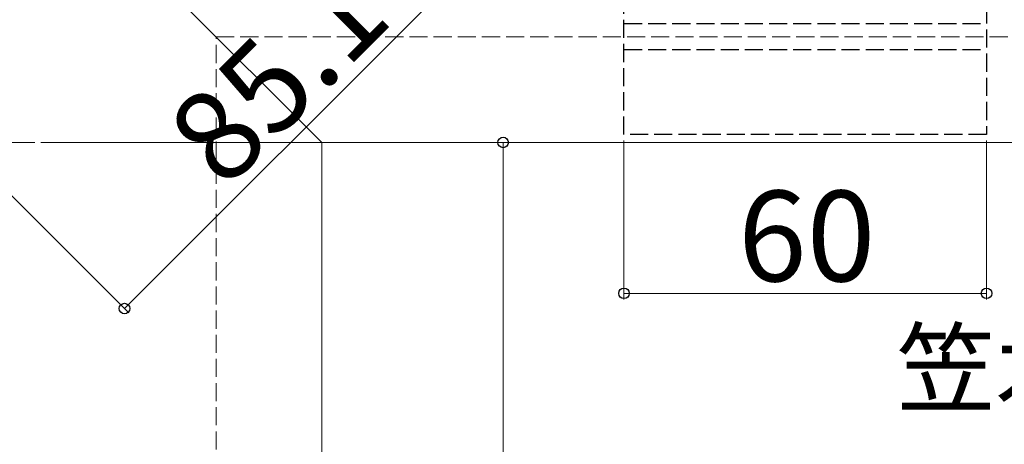
# Model space of a CAD drawing. Extents: x 0 to 1750, y 0 to 2615.
# Drawn here: x 680 to 843, y 1954 to 2024 of the extents above; entities that cross this region are included whole.
import ezdxf

# ---------------------------------------------------------------- set-up
doc = ezdxf.new("R2010")
doc.units = 0
doc.linetypes.add('YCENTER_1', pattern=[13, 10, -1, 1, -1])
doc.linetypes.add('YHIDDEN_1', pattern=[4, 3, -1])
for name, color, linetype, lineweight in [('USER1', 3, 'CONTINUOUS', 13), ('YKK_12', 2, 'CONTINUOUS', 13), ('YKK_13', 4, 'CONTINUOUS', 30), ('YKK_D', 6, 'CONTINUOUS', 13), ('YSS_K', 3, 'CONTINUOUS', 13)]:
    doc.layers.add(name, color=color, linetype=linetype, lineweight=lineweight)
doc.styles.add('text-b', font='txt')

msp = doc.modelspace()

# ---------------------------------------------------------------- linework, layer by layer
at = {"layer": 'YKK_12'}
for p, q in [((530, 2203.85), (730, 2003.85)), ((730, 2003.85), (730, 1845)), ((730, 2003.85), (870.15, 2003.85))]:
    msp.add_line(p, q, dxfattribs=at)
at = {"layer": 'YKK_12', "linetype": 'YCENTER_1'}
msp.add_line((682.5, 2003.85), (577.5, 2003.85), dxfattribs=at)
at = {"layer": 'YKK_13', "linetype": 'YHIDDEN_1'}
for p, q in [((780, 2005.15), (780, 2202.55)), ((840, 2202.55), (840, 2005.15)), ((780, 2023.53), (840, 2023.53)), ((780, 2019.25), (840, 2019.25)), ((840, 2005.15), (780, 2005.15))]:
    msp.add_line(p, q, dxfattribs=at)
at = {"layer": 'YKK_D'}
for p, q in [((757.51, 2036.51), (697.34, 1976.33)), ((655.62, 2018.05), (698.05, 1975.63)), ((780, 2004.15), (780, 1977.85)), ((840, 2004.15), (840, 1977.85)), ((683.5, 2003.85), (761, 2003.85)), ((760, 2003.85), (760, 1923.85)), ((780, 1978.85), (840, 1978.85))]:
    msp.add_line(p, q, dxfattribs=at)
at = {"layer": 'YKK_D', "linetype": 'ByBlock', "lineweight": -2}
for centre in [(760, 2003.85), (780, 1978.85), (840, 1978.85), (697.34, 1976.33)]:
    msp.add_circle(centre, 0.875, dxfattribs=at)
at = {"layer": 'YSS_K', "linetype": 'YHIDDEN_1'}
for p, q in [((712.5, 2021.35), (1018.62, 2021.35)), ((712.5, 1845), (712.5, 2021.35))]:
    msp.add_line(p, q, dxfattribs=at)

# ---------------------------------------------------------------- texts
at = {"layer": 'USER1', "style": 'text-b'}
msp.add_text('笠木ジョイント部', height=12, dxfattribs=at).set_placement((825.1, 1960.44))
at = {"layer": 'YKK_D', "style": 'text-b'}
msp.add_text('85.1', height=15, rotation=45, dxfattribs=at).set_placement((713.96, 1995.78))
msp.add_text('60', height=15, dxfattribs=at).set_placement((798.88, 1980.85))

doc.saveas('drawing.dxf')
